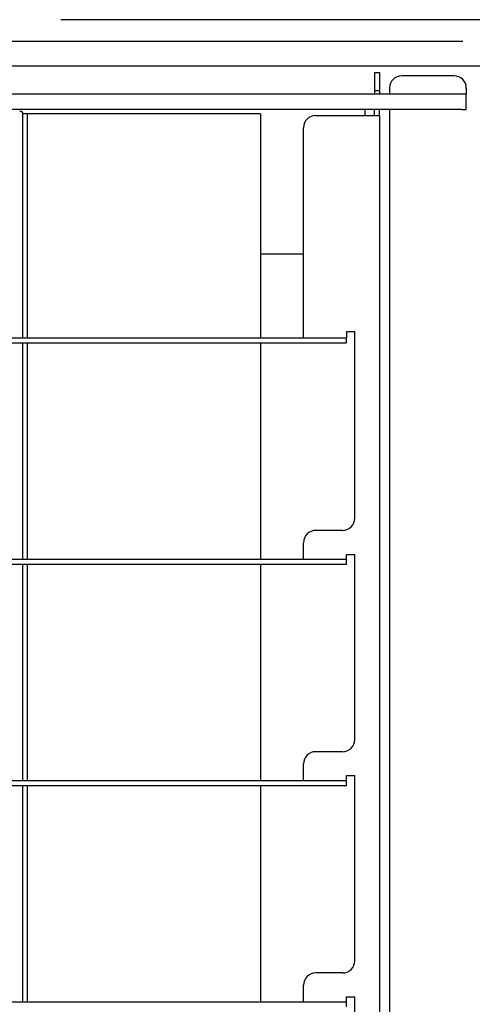
# Model space of a CAD drawing. Extents: x 5 to 415, y 6 to 292.
# Drawn here: x 66 to 67, y 111 to 114 of the extents above; entities that cross this region are included whole.
import ezdxf

# ---------------------------------------------------------------- set-up
doc = ezdxf.new("R2010")
doc.units = 0
doc.header["$MEASUREMENT"] = 0
doc.linetypes.add('CENTER1', pattern=[10, 6.25, -1.25, 1.25, -1.25])
for name, color, linetype in [('_9-0_中心線', 7, 'CONTINUOUS'), ('_9-2_メイン__クロス', 7, 'CONTINUOUS'), ('_9-A_クリップ', 7, 'CONTINUOUS')]:
    doc.layers.add(name, color=color, linetype=linetype)

msp = doc.modelspace()

# ---------------------------------------------------------------- linework, layer by layer
at = {"layer": '_9-0_中心線', "color": 4, "linetype": 'CENTER1'}
msp.add_line((82.4554, 113.6085), (42.4554, 113.6085), dxfattribs=at)
at = {"layer": '_9-2_メイン__クロス', "color": 3, "linetype": 'Continuous'}
for p, q in [((67.2887, 113.5502), (57.6221, 113.5502)), ((82.4554, 113.4835), (42.4554, 113.4835))]:
    msp.add_line(p, q, dxfattribs=at)
at = {"layer": '_9-A_クリップ', "color": 7, "linetype": 'Continuous'}
for p, q in [((67.0507, 113.4665), (67.0507, 113.4168)), ((67.0507, 113.4665), (67.0639, 113.4665)), ((67.0639, 113.4665), (67.0639, 113.4168)), ((67.265, 113.4574), (67.1243, 113.4574)), ((67.0912, 113.4077), (64.3179, 113.4077)), ((67.0507, 113.4168), (67.0507, 113.4077)), ((67.0639, 113.4168), (67.0507, 113.4168)), ((67.0639, 113.4168), (67.0639, 113.4077)), ((67.0912, 113.4243), (67.0912, 113.4077)), ((67.2981, 113.4077), (67.0912, 113.4077)), ((67.2981, 113.4243), (67.2981, 113.4077)), ((67.2981, 113.3664), (67.2981, 113.4077)), ((67.025, 113.3664), (64.8902, 113.3664)), ((67.025, 113.3664), (64.8902, 113.3664)), ((66.0949, 113.363), (66.095, 113.363)), ((66.095, 113.363), (66.095, 113.363)), ((66.095, 113.363), (66.0951, 113.363)), ((66.0951, 113.363), (66.0952, 113.363)), ((66.0952, 113.363), (66.0953, 113.3629)), ((66.0953, 113.3629), (66.0954, 113.3629)), ((66.0954, 113.3629), (66.0954, 113.3629)), ((66.0954, 113.3629), (66.0955, 113.3629)), ((66.0955, 113.3629), (66.0956, 113.3629)), ((66.0956, 113.3629), (66.0957, 113.3629)), ((66.0957, 113.3629), (66.0958, 113.3629)), ((66.0958, 113.3629), (66.0959, 113.3629)), ((66.0959, 113.3629), (66.0959, 113.3627)), ((66.0959, 113.3627), (66.096, 113.3627)), ((66.096, 113.3627), (66.0961, 113.3627)), ((66.0961, 113.3627), (66.0962, 113.3627)), ((66.0962, 113.3627), (66.0963, 113.3627)), ((66.0963, 113.3627), (66.0964, 113.3627)), ((66.0964, 113.3627), (66.0964, 113.3627)), ((66.0964, 113.3627), (66.0965, 113.3627)), ((66.0965, 113.3627), (66.0966, 113.3625)), ((66.0966, 113.3625), (66.0967, 113.3625)), ((66.0967, 113.3625), (66.0968, 113.3625)), ((66.0968, 113.3625), (66.0968, 113.3625)), ((66.0968, 113.3625), (66.0969, 113.3625)), ((66.0969, 113.3625), (66.097, 113.3625)), ((66.097, 113.3625), (66.0971, 113.3625)), ((66.0971, 113.3625), (66.0972, 113.3625)), ((66.0972, 113.3625), (66.0972, 113.3624)), ((66.0972, 113.3624), (66.0973, 113.3624)), ((66.0973, 113.3624), (66.0974, 113.3624)), ((66.0974, 113.3624), (66.0975, 113.3624)), ((66.0975, 113.3624), (66.0976, 113.3624)), ((66.0976, 113.3624), (66.0976, 113.3624)), ((66.0976, 113.3624), (66.0977, 113.3624)), ((66.0977, 113.3624), (66.0978, 113.3622)), ((66.0978, 113.3622), (66.0979, 113.3622)), ((66.0979, 113.3622), (66.0979, 113.3622)), ((66.0979, 113.3622), (66.098, 113.3622)), ((66.098, 113.3622), (66.0981, 113.3622)), ((66.0981, 113.3622), (66.0982, 113.3622)), ((66.0982, 113.3622), (66.0982, 113.362)), ((66.0982, 113.362), (66.0983, 113.362)), ((66.0983, 113.362), (66.0984, 113.362)), ((66.0984, 113.362), (66.0985, 113.362)), ((66.0985, 113.362), (66.0985, 113.362)), ((66.0985, 113.362), (66.0986, 113.362)), ((66.0986, 113.362), (66.0987, 113.3619)), ((66.0987, 113.3619), (66.0988, 113.3619)), ((66.0988, 113.3619), (66.0988, 113.3619)), ((66.0988, 113.3619), (66.0989, 113.3619)), ((66.0989, 113.3619), (66.099, 113.3619)), ((66.099, 113.3619), (66.099, 113.3617)), ((66.099, 113.3617), (66.0991, 113.3617)), ((66.0991, 113.3617), (66.0992, 113.3617)), ((66.0992, 113.3617), (66.0992, 113.3617)), ((66.0992, 113.3617), (66.0993, 113.3617)), ((66.0993, 113.3617), (66.0994, 113.3616)), ((66.0994, 113.3616), (66.0994, 113.3616)), ((66.0994, 113.3616), (66.0995, 113.3616)), ((66.0995, 113.3616), (66.0996, 113.3616)), ((66.0996, 113.3616), (66.0996, 113.3614)), ((66.0996, 113.3614), (66.0997, 113.3614)), ((66.0997, 113.3614), (66.0998, 113.3614)), ((66.0998, 113.3614), (66.0998, 113.3614)), ((66.0998, 113.3614), (66.0999, 113.3612)), ((66.0999, 113.3612), (66.1, 113.3612)), ((66.1, 113.3612), (66.1, 113.3612)), ((66.1, 113.3612), (66.1001, 113.3612)), ((66.1001, 113.3612), (66.1001, 113.3611)), ((66.1001, 113.3611), (66.1002, 113.3611)), ((66.1002, 113.3611), (66.1002, 113.3611)), ((66.1002, 113.3611), (66.1003, 113.3611)), ((66.1003, 113.3611), (66.1004, 113.3609)), ((66.1004, 113.3609), (66.1004, 113.3609)), ((66.1004, 113.3609), (66.1005, 113.3609)), ((66.1005, 113.3609), (66.1005, 113.3607)), ((66.1005, 113.3607), (66.1006, 113.3607)), ((66.1006, 113.3607), (66.1006, 113.3607)), ((66.1006, 113.3607), (66.1007, 113.3607)), ((66.1007, 113.3607), (66.1007, 113.3606)), ((66.1007, 113.3606), (66.1008, 113.3606)), ((66.1008, 113.3606), (66.1008, 113.3606)), ((66.1008, 113.3606), (66.1009, 113.3604)), ((66.1009, 113.3604), (66.1009, 113.3604)), ((66.1009, 113.3604), (66.101, 113.3604)), ((66.101, 113.3604), (66.101, 113.3602)), ((66.101, 113.3602), (66.1011, 113.3602)), ((66.1011, 113.3602), (66.1011, 113.3602)), ((66.1011, 113.3602), (66.1012, 113.3601)), ((66.1012, 113.3601), (66.1012, 113.3601)), ((66.1012, 113.3601), (66.1012, 113.3599)), ((66.1012, 113.3599), (66.1013, 113.3599)), ((66.1013, 113.3599), (66.1013, 113.3599)), ((66.1013, 113.3599), (66.1014, 113.3597)), ((66.1014, 113.3597), (66.1014, 113.3597)), ((66.1014, 113.3597), (66.1014, 113.3597)), ((66.1014, 113.3597), (66.1015, 113.3596)), ((66.1015, 113.3596), (66.1015, 113.3596)), ((66.1015, 113.3596), (66.1016, 113.3594)), ((66.1016, 113.3594), (66.1016, 113.3594)), ((66.1016, 113.3594), (66.1016, 113.3594)), ((66.1016, 113.3594), (66.1017, 113.3592)), ((66.1017, 113.3592), (66.1017, 113.3592)), ((66.1017, 113.3592), (66.1017, 113.3591)), ((66.1017, 113.3591), (66.1018, 113.3591)), ((66.1018, 113.3591), (66.1018, 113.3591)), ((66.1018, 113.3591), (66.1018, 113.3589)), ((66.1018, 113.3589), (66.1019, 113.3589)), ((66.1019, 113.3589), (66.1019, 113.3587)), ((66.1019, 113.3587), (66.1019, 113.3587)), ((66.1019, 113.3587), (66.102, 113.3586)), ((66.102, 113.3586), (66.102, 113.3586)), ((66.102, 113.3586), (66.102, 113.3586)), ((66.102, 113.3586), (66.1021, 113.3584)), ((66.1021, 113.3584), (66.1021, 113.3584)), ((66.1021, 113.3584), (66.1021, 113.3582)), ((66.1021, 113.3582), (66.1021, 113.3582)), ((66.1021, 113.3582), (66.1022, 113.3581)), ((66.1022, 113.3581), (66.1022, 113.3581)), ((66.1022, 113.3581), (66.1022, 113.3579)), ((66.1022, 113.3579), (66.1023, 113.3579)), ((66.1023, 113.3579), (66.1023, 113.3577)), ((66.1023, 113.3577), (66.1023, 113.3577)), ((66.1023, 113.3577), (66.1023, 113.3577)), ((66.1023, 113.3577), (66.1024, 113.3576)), ((66.1024, 113.3576), (66.1024, 113.3576)), ((66.1024, 113.3576), (66.1024, 113.3574)), ((66.1024, 113.3574), (66.1024, 113.3574)), ((66.1024, 113.3574), (66.1025, 113.3572)), ((66.1025, 113.3572), (66.1025, 113.3572)), ((66.1025, 113.3572), (66.1025, 113.3571)), ((66.1025, 113.3571), (66.1025, 113.3571)), ((66.1025, 113.3571), (66.1025, 113.3569)), ((66.1025, 113.3569), (66.1026, 113.3569)), ((66.1026, 113.3569), (66.1026, 113.3568)), ((66.1026, 113.3568), (66.1026, 113.3568)), ((66.1026, 113.3568), (66.1026, 113.3566)), ((66.1026, 113.3566), (66.1026, 113.3566)), ((66.1026, 113.3566), (66.1027, 113.3564)), ((66.1027, 113.3564), (66.1027, 113.3564)), ((66.1027, 113.3564), (66.1027, 113.3563)), ((66.1027, 113.3563), (66.1027, 113.3563)), ((66.1027, 113.3563), (66.1027, 113.3561)), ((66.1027, 113.3561), (66.1028, 113.3561)), ((66.1028, 113.3561), (66.1028, 113.3559)), ((66.1028, 113.3559), (66.1028, 113.3559)), ((66.1028, 113.3559), (66.1028, 113.3558)), ((66.1028, 113.3558), (66.1029, 113.3558)), ((66.1029, 113.3558), (66.1029, 113.3556)), ((66.1029, 113.3556), (66.1029, 113.3556)), ((66.1029, 113.3556), (66.1029, 113.3554)), ((66.1029, 113.3554), (66.1029, 113.3554)), ((66.1029, 113.3554), (66.1029, 113.3553)), ((66.1029, 113.3553), (66.103, 113.3553)), ((66.103, 113.3553), (66.103, 113.3551)), ((66.103, 113.3551), (66.103, 113.3551)), ((66.103, 113.3551), (66.103, 113.3549)), ((66.103, 113.3549), (66.103, 113.3549)), ((66.1031, 113.3548), (66.1031, 113.3549)), ((66.1031, 112.7514), (66.1031, 113.3548)), ((66.1163, 113.3548), (66.1031, 113.3548)), ((66.7436, 113.3548), (66.1163, 113.3548)), ((66.1163, 112.7514), (66.1163, 113.3548)), ((66.7436, 113.3548), (66.7436, 112.7514)), ((66.8926, 113.3506), (67.0507, 113.3506)), ((67.025, 113.3664), (67.025, 113.3506)), ((67.0507, 113.3664), (67.025, 113.3664)), ((67.0507, 113.3664), (67.025, 113.3664)), ((67.0507, 113.3506), (67.0507, 113.3664)), ((67.0639, 113.3664), (67.0507, 113.3664)), ((67.0507, 113.3506), (67.0639, 113.3506)), ((67.0639, 113.3506), (67.0639, 113.3664)), ((67.0863, 113.3664), (67.0639, 113.3664)), ((67.0863, 113.3664), (67.0639, 113.3664)), ((67.0639, 113.3506), (67.0639, 103.9322)), ((67.0888, 113.3664), (67.0863, 113.3664)), ((67.0888, 113.3664), (67.0863, 113.3664)), ((67.0912, 113.3664), (67.0888, 113.3664)), ((67.0912, 113.3664), (67.0888, 113.3664)), ((67.0946, 113.3664), (67.0912, 113.3664)), ((67.0912, 113.3664), (67.0912, 103.7758)), ((67.0946, 113.3664), (67.0912, 113.3664)), ((67.0995, 113.3664), (67.0946, 113.3664)), ((67.0995, 113.3664), (67.0946, 113.3664)), ((67.1045, 113.3664), (67.0995, 113.3664)), ((67.1045, 113.3664), (67.0995, 113.3664)), ((67.2849, 113.3664), (67.1045, 113.3664)), ((67.2849, 113.3664), (67.2981, 113.3664)), ((67.2849, 113.3664), (67.2981, 113.3664)), ((66.8595, 112.7514), (66.8595, 113.3175)), ((66.8595, 112.9774), (66.7436, 112.9774)), ((66.9754, 112.768), (66.9754, 112.7514)), ((66.9977, 112.768), (66.9754, 112.768)), ((66.9977, 112.2664), (66.9977, 112.768)), ((64.3932, 112.7382), (66.9754, 112.7382)), ((64.509, 112.7514), (66.8595, 112.7514)), ((66.1031, 112.1555), (66.1031, 112.7382)), ((66.1163, 112.1555), (66.1163, 112.7382)), ((66.7436, 112.7382), (66.7436, 112.1555)), ((66.8595, 112.7514), (66.9754, 112.7514)), ((66.9754, 112.7382), (66.9754, 112.7514)), ((66.9646, 112.2333), (66.8926, 112.2333)), ((66.8595, 112.1555), (66.8595, 112.2002)), ((64.509, 112.1555), (66.8595, 112.1555)), ((66.8595, 112.1555), (66.9754, 112.1555)), ((66.9754, 112.1555), (66.9754, 112.1688)), ((66.9754, 112.1688), (66.9977, 112.1688)), ((66.9754, 112.1423), (66.9754, 112.1555)), ((66.9977, 111.6705), (66.9977, 112.1688)), ((64.3932, 112.1423), (66.9754, 112.1423)), ((66.1031, 111.5596), (66.1031, 112.1423)), ((66.1163, 111.5596), (66.1163, 112.1423)), ((66.7436, 112.1423), (66.7436, 111.5596)), ((66.9646, 111.6374), (66.8926, 111.6374)), ((66.8595, 111.5596), (66.8595, 111.6043)), ((66.9754, 111.5596), (66.9754, 111.5729)), ((66.9754, 111.5729), (66.9977, 111.5729)), ((66.9977, 111.0746), (66.9977, 111.5729)), ((64.3932, 111.5464), (66.9754, 111.5464)), ((64.509, 111.5596), (66.8595, 111.5596)), ((66.1031, 110.9637), (66.1031, 111.5464)), ((66.1163, 110.9637), (66.1163, 111.5464)), ((66.7436, 111.5464), (66.7436, 110.9637)), ((66.8595, 111.5596), (66.9754, 111.5596)), ((66.9754, 111.5464), (66.9754, 111.5596)), ((66.9646, 111.0415), (66.8926, 111.0415)), ((66.8595, 110.9637), (66.8595, 111.0084)), ((64.509, 110.9637), (66.8595, 110.9637)), ((66.8595, 110.9637), (66.9754, 110.9637)), ((66.9754, 110.9637), (66.9754, 110.977)), ((66.9754, 110.977), (66.9977, 110.977)), ((66.9754, 110.9505), (66.9754, 110.9637)), ((66.9977, 110.4788), (66.9977, 110.977))]:
    msp.add_line(p, q, dxfattribs=at)
for centre, start, end in [((67.1243, 113.4243), 90, 180), ((67.265, 113.4243), 360, 90), ((66.8926, 113.3175), 90, 180), ((66.9646, 112.2664), 270, 360), ((66.8926, 112.2002), 90, 180), ((66.9646, 111.6705), 270, 360), ((66.8926, 111.6043), 90, 180), ((66.9646, 111.0746), 270, 360), ((66.8926, 111.0084), 90, 180)]:
    msp.add_arc(centre, 0.0331, start, end, dxfattribs=at)

doc.saveas('drawing.dxf')
